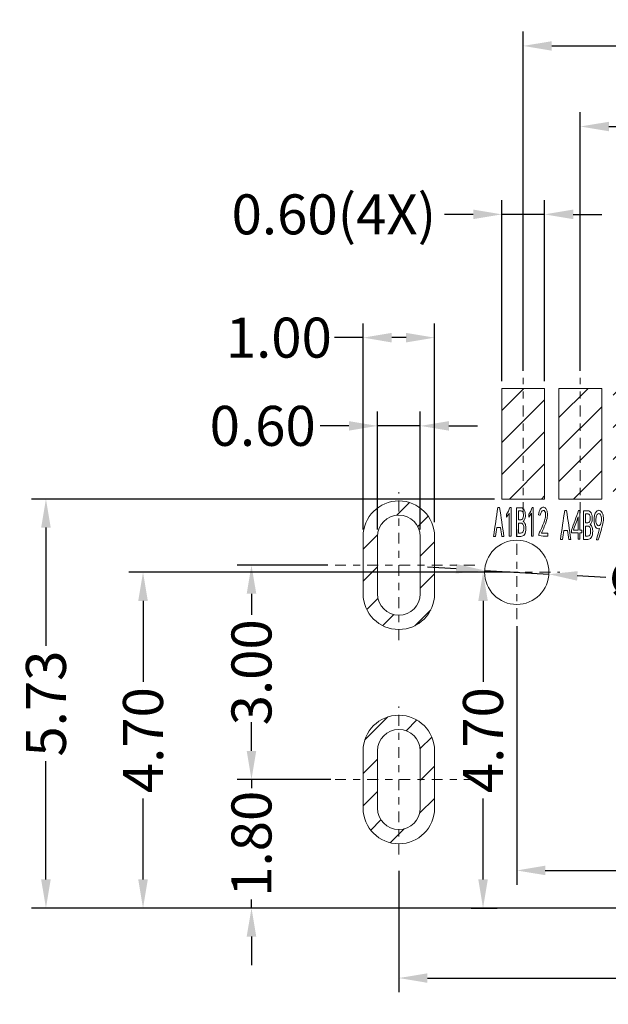
# Model space of a CAD drawing. Units: millimetres. Extents: x -1 to 174, y -1 to 64.
# Drawn here: x 33 to 41, y 13 to 27 of the extents above; entities that cross this region are included whole.
import ezdxf

# ---------------------------------------------------------------- set-up
doc = ezdxf.new("R2010")
doc.units = ezdxf.units.MM
doc.linetypes.add('CENTER', pattern=[2, 1.25, -0.25, 0.25, -0.25])
doc.layers.add('CEN', color=1, linetype='CENTER', lineweight=9)
doc.layers.add('图框', color=7, linetype='Continuous')
doc.styles.add('ROMANS', font='arial.ttf')
doc.dimstyles.new('STANDARD1', dxfattribs={"dimscale": 0.16, "dimtxt": 3, "dimasz": 2.5, "dimexe": 1.25, "dimexo": 0.625, "dimgap": 0.5, "dimtad": 0, "dimzin": 0, "dimdsep": 46, "dimtxsty": 'ROMANS', "dimcen": 0.09, "dimclrd": 7, "dimclre": 7, "dimclrt": 256, "dimadec": 0, "dimazin": 0, "dimtp": 0.05, "dimtm": 0.05, "dimtfac": 0.6, "dimtmove": 0, "dimatfit": 3, "dimfxl": 1, "dimtolj": 1, "dimtzin": 0, "dimarcsym": 0})

# ---------------------------------------------------------------- blocks, each defined once
blk = doc.blocks.new('*D144')
at = {"layer": 'Defpoints', "color": 0, "ltscale": 43.310337, "transparency": 16777216}
for p in [(39.459, 24.185), (39.459, 21.749), (40.059, 21.749)]:
    blk.add_point(p, dxfattribs=at)
at = {"layer": '图框', "color": 7, "lineweight": -2, "ltscale": 43.310337, "transparency": 16777216}
for p, q in [((39.459, 21.849), (39.459, 24.385)), ((40.059, 21.849), (40.059, 24.385)), ((39.059, 24.185), (38.659, 24.185)), ((40.059, 24.185), (39.459, 24.185)), ((40.459, 24.185), (40.859, 24.185))]:
    blk.add_line(p, q, dxfattribs=at)
at = {"layer": '图框', "color": 7, "ltscale": 43.310337, "transparency": 16777216}
for points in [[(39.059, 24.252), (39.059, 24.118), (39.459, 24.185)], [(40.459, 24.252), (40.459, 24.118), (40.059, 24.185)]]:
    blk.add_solid(points, dxfattribs=at)
at = {"layer": '图框', "ltscale": 43.310337, "transparency": 16777216, "insert": (37.109, 24.185), "char_height": 0.56, "attachment_point": 5, "style": 'ROMANS'}
blk.add_mtext('\\A1;0.60(4X)', dxfattribs=at)
blk = doc.blocks.new('*D145')
at = {"layer": 'Defpoints', "color": 0, "ltscale": 43.310337, "transparency": 16777216}
for p in [(47.819, 16.274), (38.019, 15.097), (47.819, 13.494)]:
    blk.add_point(p, dxfattribs=at)
at = {"layer": '图框', "color": 7, "lineweight": -2, "ltscale": 43.310337, "transparency": 16777216}
for p, q in [((47.819, 16.174), (47.819, 13.294)), ((38.019, 14.997), (38.019, 13.294)), ((38.419, 13.494), (42.113, 13.494)), ((47.419, 13.494), (43.725, 13.494))]:
    blk.add_line(p, q, dxfattribs=at)
at = {"layer": '图框', "color": 7, "ltscale": 43.310337, "transparency": 16777216}
for points in [[(38.419, 13.56), (38.419, 13.427), (38.019, 13.494)], [(47.419, 13.56), (47.419, 13.427), (47.819, 13.494)]]:
    blk.add_solid(points, dxfattribs=at)
at = {"layer": '图框', "ltscale": 43.310337, "transparency": 16777216, "insert": (42.919, 13.494), "char_height": 0.56, "attachment_point": 5, "style": 'ROMANS'}
blk.add_mtext('\\A1;9.80', dxfattribs=at)
blk = doc.blocks.new('*D109')
at = {"layer": 'Defpoints', "color": 0, "ltscale": 43.310337, "transparency": 16777216}
for p in [(39.669, 18.519), (46.169, 18.494), (46.169, 15)]:
    blk.add_point(p, dxfattribs=at)
at = {"layer": '图框', "color": 7, "lineweight": -2, "ltscale": 43.310337, "transparency": 16777216}
for p, q in [((39.669, 18.419), (39.669, 14.8)), ((46.169, 18.394), (46.169, 14.8)), ((40.069, 15), (42.111, 15)), ((45.769, 15), (43.727, 15))]:
    blk.add_line(p, q, dxfattribs=at)
at = {"layer": '图框', "color": 7, "ltscale": 43.310337, "transparency": 16777216}
for points in [[(40.069, 15.067), (40.069, 14.934), (39.669, 15)], [(45.769, 15.067), (45.769, 14.934), (46.169, 15)]]:
    blk.add_solid(points, dxfattribs=at)
at = {"layer": '图框', "ltscale": 43.310337, "transparency": 16777216, "insert": (42.919, 15), "char_height": 0.56, "attachment_point": 5, "style": 'ROMANS'}
blk.add_mtext('\\A1;6.50', dxfattribs=at)
blk = doc.blocks.new('*D148')
at = {"layer": 'Defpoints', "color": 0, "ltscale": 43.310337, "transparency": 16777216}
for p in [(37.519, 22.459), (38.519, 19.774), (37.519, 19.674)]:
    blk.add_point(p, dxfattribs=at)
at = {"layer": '图框', "color": 7, "lineweight": -2, "ltscale": 43.310337, "transparency": 16777216}
for p, q in [((37.519, 19.774), (37.519, 22.659)), ((38.519, 19.874), (38.519, 22.659)), ((37.519, 22.459), (37.119, 22.459)), ((38.119, 22.459), (37.919, 22.459))]:
    blk.add_line(p, q, dxfattribs=at)
at = {"layer": '图框', "color": 7, "ltscale": 43.310337, "transparency": 16777216}
for points in [[(37.919, 22.526), (37.919, 22.392), (37.519, 22.459)], [(38.119, 22.526), (38.119, 22.392), (38.519, 22.459)]]:
    blk.add_solid(points, dxfattribs=at)
at = {"layer": '图框', "ltscale": 43.310337, "transparency": 16777216, "insert": (36.339, 22.459), "char_height": 0.56, "attachment_point": 5, "style": 'ROMANS'}
blk.add_mtext('\\A1;1.00', dxfattribs=at)
blk = doc.blocks.new('*D149')
at = {"layer": 'Defpoints', "color": 0, "ltscale": 43.310337, "transparency": 16777216}
for p in [(37.719, 21.224), (37.719, 19.674), (38.319, 19.674)]:
    blk.add_point(p, dxfattribs=at)
at = {"layer": '图框', "color": 7, "lineweight": -2, "ltscale": 43.310337, "transparency": 16777216}
for p, q in [((37.719, 19.774), (37.719, 21.424)), ((38.319, 19.774), (38.319, 21.424)), ((37.319, 21.224), (36.919, 21.224)), ((38.319, 21.224), (37.719, 21.224)), ((38.719, 21.224), (39.119, 21.224))]:
    blk.add_line(p, q, dxfattribs=at)
at = {"layer": '图框', "color": 7, "ltscale": 43.310337, "transparency": 16777216}
for points in [[(37.319, 21.29), (37.319, 21.157), (37.719, 21.224)], [(38.719, 21.29), (38.719, 21.157), (38.319, 21.224)]]:
    blk.add_solid(points, dxfattribs=at)
at = {"layer": '图框', "ltscale": 43.310337, "transparency": 16777216, "insert": (36.113, 21.224), "char_height": 0.56, "attachment_point": 5, "style": 'ROMANS'}
blk.add_mtext('\\A1;0.60', dxfattribs=at)
blk = doc.blocks.new('*D151')
at = {"layer": 'Defpoints', "color": 0, "ltscale": 43.310337, "transparency": 16777216}
for p in [(39.22, 19.2), (40.118, 19.147)]:
    blk.add_point(p, dxfattribs=at)
at = {"layer": '图框', "color": 7, "lineweight": -2, "ltscale": 43.310337, "transparency": 16777216}
for p, q in [((38.82, 19.223), (38.421, 19.247)), ((39.22, 19.2), (40.118, 19.147)), ((40.917, 19.1), (40.517, 19.124))]:
    blk.add_line(p, q, dxfattribs=at)
at = {"layer": '图框', "color": 7, "ltscale": 43.310337, "transparency": 16777216}
for points in [[(38.824, 19.29), (38.816, 19.157), (39.22, 19.2)], [(40.521, 19.19), (40.514, 19.057), (40.118, 19.147)]]:
    blk.add_solid(points, dxfattribs=at)
at = {"layer": '图框', "ltscale": 43.310337, "transparency": 16777216, "insert": (42.026, 19.036), "char_height": 0.56, "attachment_point": 5, "rotation": 356.6487, "style": 'ROMANS'}
blk.add_mtext('\\A1;∅0.90', dxfattribs=at)
blk = doc.blocks.new('*D152')
at = {"layer": 'Defpoints', "color": 0, "ltscale": 43.310337, "transparency": 16777216}
for p in [(45.279, 25.415), (40.559, 21.894), (45.279, 21.894)]:
    blk.add_point(p, dxfattribs=at)
at = {"layer": '图框', "color": 7, "lineweight": -2, "ltscale": 43.310337, "transparency": 16777216}
for p, q in [((40.559, 21.994), (40.559, 25.615)), ((45.279, 21.994), (45.279, 25.615)), ((40.959, 25.415), (42.103, 25.415)), ((44.879, 25.415), (43.735, 25.415))]:
    blk.add_line(p, q, dxfattribs=at)
at = {"layer": '图框', "color": 7, "ltscale": 43.310337, "transparency": 16777216}
for points in [[(40.959, 25.481), (40.959, 25.348), (40.559, 25.415)], [(44.879, 25.481), (44.879, 25.348), (45.279, 25.415)]]:
    blk.add_solid(points, dxfattribs=at)
at = {"layer": '图框', "ltscale": 43.310337, "transparency": 16777216, "insert": (42.919, 25.415), "char_height": 0.56, "attachment_point": 5, "style": 'ROMANS'}
blk.add_mtext('\\A1;4.72', dxfattribs=at)
blk = doc.blocks.new('*D153')
at = {"layer": 'Defpoints', "color": 0, "ltscale": 43.310337, "transparency": 16777216}
for p in [(46.079, 26.543), (39.759, 21.894), (46.079, 21.894)]:
    blk.add_point(p, dxfattribs=at)
at = {"layer": '图框', "color": 7, "lineweight": -2, "ltscale": 43.310337, "transparency": 16777216}
for p, q in [((39.759, 21.994), (39.759, 26.743)), ((46.079, 21.994), (46.079, 26.743)), ((40.159, 26.543), (42.113, 26.543)), ((45.679, 26.543), (43.725, 26.543))]:
    blk.add_line(p, q, dxfattribs=at)
at = {"layer": '图框', "color": 7, "ltscale": 43.310337, "transparency": 16777216}
for points in [[(40.159, 26.609), (40.159, 26.476), (39.759, 26.543)], [(45.679, 26.609), (45.679, 26.476), (46.079, 26.543)]]:
    blk.add_solid(points, dxfattribs=at)
at = {"layer": '图框', "ltscale": 43.310337, "transparency": 16777216, "insert": (42.919, 26.543), "char_height": 0.56, "attachment_point": 5, "style": 'ROMANS'}
blk.add_mtext('\\A1;6.32', dxfattribs=at)
blk = doc.blocks.new('*D154')
at = {"layer": 'Defpoints', "color": 0, "ltscale": 43.310337, "transparency": 16777216}
for p in [(39.459, 20.199), (33.079, 14.474), (38.019, 14.474)]:
    blk.add_point(p, dxfattribs=at)
at = {"layer": '图框', "color": 7, "lineweight": -2, "ltscale": 43.310337, "transparency": 16777216}
for p, q in [((39.359, 20.199), (32.879, 20.199)), ((33.079, 19.799), (33.079, 18.143)), ((33.079, 14.874), (33.079, 16.529)), ((37.919, 14.474), (32.879, 14.474))]:
    blk.add_line(p, q, dxfattribs=at)
at = {"layer": '图框', "color": 7, "ltscale": 43.310337, "transparency": 16777216}
for points in [[(33.012, 19.799), (33.146, 19.799), (33.079, 20.199)], [(33.012, 14.874), (33.146, 14.874), (33.079, 14.474)]]:
    blk.add_solid(points, dxfattribs=at)
at = {"layer": '图框', "ltscale": 43.310337, "transparency": 16777216, "insert": (33.079, 17.336), "char_height": 0.56, "attachment_point": 5, "rotation": 90, "style": 'ROMANS'}
blk.add_mtext('\\A1;5.73', dxfattribs=at)
blk = doc.blocks.new('*D155')
at = {"layer": 'Defpoints', "color": 0, "ltscale": 43.310337, "transparency": 16777216}
for p in [(39.669, 19.174), (34.438, 14.474), (42.919, 14.474)]:
    blk.add_point(p, dxfattribs=at)
at = {"layer": '图框', "color": 7, "lineweight": -2, "ltscale": 43.310337, "transparency": 16777216}
for p, q in [((39.569, 19.174), (34.238, 19.174)), ((34.438, 18.774), (34.438, 17.641)), ((34.438, 14.874), (34.438, 16.006)), ((42.819, 14.474), (34.238, 14.474))]:
    blk.add_line(p, q, dxfattribs=at)
at = {"layer": '图框', "color": 7, "ltscale": 43.310337, "transparency": 16777216}
for points in [[(34.371, 18.774), (34.505, 18.774), (34.438, 19.174)], [(34.371, 14.874), (34.505, 14.874), (34.438, 14.474)]]:
    blk.add_solid(points, dxfattribs=at)
at = {"layer": '图框', "ltscale": 43.310337, "transparency": 16777216, "insert": (34.438, 16.824), "char_height": 0.56, "attachment_point": 5, "rotation": 90, "style": 'ROMANS'}
blk.add_mtext('\\A1;4.70', dxfattribs=at)
blk = doc.blocks.new('*D110')
at = {"layer": 'Defpoints', "color": 0, "ltscale": 43.310337, "transparency": 16777216}
for p in [(37.127, 19.274), (35.956, 16.274), (37.168, 16.274)]:
    blk.add_point(p, dxfattribs=at)
at = {"layer": '图框', "color": 7, "lineweight": -2, "ltscale": 43.310337, "transparency": 16777216}
for p, q in [((37.027, 19.274), (35.756, 19.274)), ((35.956, 18.874), (35.956, 18.58)), ((35.956, 16.674), (35.956, 16.967)), ((37.068, 16.274), (35.756, 16.274))]:
    blk.add_line(p, q, dxfattribs=at)
at = {"layer": '图框', "color": 7, "ltscale": 43.310337, "transparency": 16777216}
for points in [[(35.889, 18.874), (36.023, 18.874), (35.956, 19.274)], [(35.889, 16.674), (36.023, 16.674), (35.956, 16.274)]]:
    blk.add_solid(points, dxfattribs=at)
at = {"layer": '图框', "ltscale": 43.310337, "transparency": 16777216, "insert": (35.956, 17.774), "char_height": 0.56, "attachment_point": 5, "rotation": 90, "style": 'ROMANS'}
blk.add_mtext('\\A1;3.00', dxfattribs=at)
blk = doc.blocks.new('*D111')
at = {"layer": 'Defpoints', "color": 0, "ltscale": 43.310337, "transparency": 16777216}
for p in [(37.125, 16.274), (35.956, 14.474), (38.019, 14.474)]:
    blk.add_point(p, dxfattribs=at)
at = {"layer": '图框', "color": 7, "lineweight": -2, "ltscale": 43.310337, "transparency": 16777216}
for p, q in [((35.956, 16.674), (35.956, 17.074)), ((37.025, 16.274), (35.756, 16.274)), ((35.956, 16.274), (35.956, 16.154)), ((37.919, 14.474), (35.756, 14.474)), ((35.956, 14.474), (35.956, 14.594)), ((35.956, 14.074), (35.956, 13.674))]:
    blk.add_line(p, q, dxfattribs=at)
at = {"layer": '图框', "color": 7, "ltscale": 43.310337, "transparency": 16777216}
for points in [[(35.889, 16.674), (36.023, 16.674), (35.956, 16.274)], [(35.889, 14.074), (36.023, 14.074), (35.956, 14.474)]]:
    blk.add_solid(points, dxfattribs=at)
at = {"layer": '图框', "ltscale": 43.310337, "transparency": 16777216, "insert": (35.956, 15.374), "char_height": 0.56, "attachment_point": 5, "rotation": 90, "style": 'ROMANS'}
blk.add_mtext('\\A1;1.80', dxfattribs=at)
blk = doc.blocks.new('*D112')
at = {"layer": 'Defpoints', "color": 0, "ltscale": 43.310337, "transparency": 16777216}
for p in [(39.197, 19.174), (39.679, 19.174), (38.933, 14.474)]:
    blk.add_point(p, dxfattribs=at)
at = {"layer": '图框', "color": 7, "lineweight": -2, "ltscale": 43.310337, "transparency": 16777216}
for p, q in [((39.579, 19.174), (38.997, 19.174)), ((39.197, 18.774), (39.197, 17.641)), ((39.197, 14.874), (39.197, 16.006)), ((39.033, 14.474), (39.397, 14.474))]:
    blk.add_line(p, q, dxfattribs=at)
at = {"layer": '图框', "color": 7, "ltscale": 43.310337, "transparency": 16777216}
for points in [[(39.131, 18.774), (39.264, 18.774), (39.197, 19.174)], [(39.131, 14.874), (39.264, 14.874), (39.197, 14.474)]]:
    blk.add_solid(points, dxfattribs=at)
at = {"layer": '图框', "ltscale": 43.310337, "transparency": 16777216, "insert": (39.197, 16.824), "char_height": 0.56, "attachment_point": 5, "rotation": 90, "style": 'ROMANS'}
blk.add_mtext('\\A1;4.70', dxfattribs=at)

msp = doc.modelspace()

# ---------------------------------------------------------------- hatches: boundary and pattern name
h = msp.add_hatch()
h.set_pattern_fill('ANSI31', color=256, scale=0.1, style=0)
h.set_pattern_definition([(45, (2079.6934, -3765.61457), (-0.224506403, 0.224506403), [])])
h.paths.add_polyline_path([(44.3189, 21.7488), (44.0189, 21.7488), (44.0189, 20.1988), (44.3189, 20.1988)])
h.paths.add_polyline_path([(41.8189, 21.7488), (41.5189, 21.7488), (41.5189, 20.1988), (41.8189, 20.1988)])
h.paths.add_polyline_path([(42.8189, 21.7488), (42.5189, 21.7488), (42.5189, 20.1988), (42.8189, 20.1988)])
h.paths.add_polyline_path([(42.3189, 21.7488), (42.0189, 21.7488), (42.0189, 20.1988), (42.3189, 20.1988)])
h.paths.add_polyline_path([(43.3189, 21.7488), (43.0189, 21.7488), (43.0189, 20.1988), (43.3189, 20.1988)])
h.paths.add_polyline_path([(43.8189, 21.7488), (43.5189, 21.7488), (43.5189, 20.1988), (43.8189, 20.1988)])
h.paths.add_polyline_path([(46.3789, 21.7488), (45.7789, 21.7488), (45.7789, 20.1988), (46.3789, 20.1988)])
h.paths.add_polyline_path([(40.0589, 21.7488), (39.4589, 21.7488), (39.4589, 20.1988), (40.0589, 20.1988)])
h.paths.add_polyline_path([(44.8189, 21.7488), (44.5189, 21.7488), (44.5189, 20.1988), (44.8189, 20.1988)])
h.paths.add_polyline_path([(41.3189, 21.7488), (41.0189, 21.7488), (41.0189, 20.1988), (41.3189, 20.1988)])
h.paths.add_polyline_path([(40.2589, 20.1988), (40.8589, 20.1988), (40.8589, 21.7488), (40.2589, 21.7488)])
h.paths.add_polyline_path([(45.5789, 21.7488), (44.9789, 21.7488), (44.9789, 20.1988), (45.5789, 20.1988)])
edge = h.paths.add_edge_path()
edge.add_arc((38.0189, 16.6736), 0.5, 0, 180)
edge.add_line((37.5189, 16.6736), (37.5189, 15.8736))
edge.add_arc((38.0189, 15.8736), 0.5, 180, 360)
edge.add_line((38.5189, 15.8736), (38.5189, 16.6736))
edge = h.paths.add_edge_path(flags=16)
edge.add_arc((38.0189, 16.6736), 0.3, 0, 180)
edge.add_line((37.7189, 16.6736), (37.7189, 15.8736))
edge.add_arc((38.0189, 15.8736), 0.3, 180, 360)
edge.add_line((38.3189, 15.8736), (38.3189, 16.6736))
edge = h.paths.add_edge_path()
edge.add_arc((38.0189, 18.8736), 0.5, 180, 360)
edge.add_line((38.5189, 18.8736), (38.5189, 19.6736))
edge.add_arc((38.0189, 19.6736), 0.5, 0, 180)
edge.add_line((37.5189, 19.6736), (37.5189, 18.8736))
edge = h.paths.add_edge_path(flags=16)
edge.add_arc((38.0189, 18.8736), 0.3, 180, 360)
edge.add_line((38.3189, 18.8736), (38.3189, 19.6736))
edge.add_arc((38.0189, 19.6736), 0.3, 0, 180)
edge.add_line((37.7189, 19.6736), (37.7189, 18.8736))
edge = h.paths.add_edge_path()
edge.add_arc((47.8189, 16.6736), 0.5, 0, 180)
edge.add_line((47.3189, 16.6736), (47.3189, 15.8736))
edge.add_arc((47.8189, 15.8736), 0.5, 180, 360)
edge.add_line((48.3189, 15.8736), (48.3189, 16.6736))
edge = h.paths.add_edge_path(flags=16)
edge.add_arc((47.8189, 16.6736), 0.3, 0, 180)
edge.add_line((47.5189, 16.6736), (47.5189, 15.8736))
edge.add_arc((47.8189, 15.8736), 0.3, 180, 360)
edge.add_line((48.1189, 15.8736), (48.1189, 16.6736))
edge = h.paths.add_edge_path()
edge.add_arc((47.8189, 19.6736), 0.5, 0, 180)
edge.add_line((47.3189, 19.6736), (47.3189, 18.8736))
edge.add_arc((47.8189, 18.8736), 0.5, 180, 360)
edge.add_line((48.3189, 18.8736), (48.3189, 19.6736))
edge = h.paths.add_edge_path(flags=16)
edge.add_arc((47.8189, 19.6736), 0.3, 0, 180)
edge.add_line((47.5189, 19.6736), (47.5189, 18.8736))
edge.add_arc((47.8189, 18.8736), 0.3, 180, 360)
edge.add_line((48.1189, 18.8736), (48.1189, 19.6736))

# ---------------------------------------------------------------- linework, layer by layer
at = {"lineweight": 0}
for p, q in [((39.4589, 21.7488), (39.4589, 20.1988)), ((40.0589, 21.7488), (39.4589, 21.7488)), ((40.0589, 20.1988), (40.0589, 21.7488)), ((40.8589, 21.7488), (40.2589, 21.7488)), ((40.2589, 21.7488), (40.2589, 20.1988)), ((40.8589, 20.1988), (40.8589, 21.7488)), ((39.4589, 20.1988), (40.0589, 20.1988)), ((40.2589, 20.1988), (40.8589, 20.1988)), ((37.5189, 19.6736), (37.5189, 18.8736)), ((37.7189, 18.8736), (37.7189, 19.6736)), ((38.3189, 19.6736), (38.3189, 18.8736)), ((38.5189, 18.8736), (38.5189, 19.6736)), ((37.5189, 16.6736), (37.5189, 15.8736)), ((37.7189, 15.8736), (37.7189, 16.6736)), ((38.3189, 16.6736), (38.3189, 15.8736)), ((38.5189, 15.8736), (38.5189, 16.6736)), ((50.4189, 14.4736), (35.4189, 14.4736))]:
    msp.add_line(p, q, dxfattribs=at)
msp.add_circle((39.6689, 19.1736), 0.45, dxfattribs=at)
for centre, radius, start, end in [((38.0189, 19.6736), 0.5, 0, 180), ((38.0189, 19.6736), 0.3, 0, 180), ((38.0189, 18.8736), 0.5, 180, 0), ((38.0189, 18.8736), 0.3, 180, 0), ((38.0189, 16.6736), 0.5, 0, 180), ((38.0189, 16.6736), 0.3, 0, 180), ((38.0189, 15.8736), 0.5, 180, 0), ((38.0189, 15.8736), 0.3, 180, 0)]:
    msp.add_arc(centre, radius, start, end, dxfattribs=at)
for points in [[(39.4047, 20.0817), (39.3843, 19.9468), (39.364, 19.8118), (39.3437, 19.6769)], [(39.429, 20.0817), (39.4209, 20.0817), (39.4128, 20.0817), (39.4047, 20.0817)], [(39.49, 19.6769), (39.4696, 19.8118), (39.4493, 19.9468), (39.429, 20.0817)], [(39.5741, 20.0817), (39.5611, 20.0458), (39.5444, 20.0145), (39.5241, 19.9881)], [(39.5241, 19.9436), (39.5404, 19.9623), (39.5538, 19.9818), (39.5644, 20.0021)], [(39.5241, 19.9881), (39.5241, 19.9733), (39.5241, 19.9584), (39.5241, 19.9436)], [(39.5644, 20.0021), (39.5644, 19.8945), (39.5644, 19.7869), (39.5644, 19.6792)], [(39.5887, 20.0817), (39.5838, 20.0817), (39.5789, 20.0817), (39.5741, 20.0817)], [(39.5887, 19.6792), (39.5887, 19.8134), (39.5887, 19.9475), (39.5887, 20.0817)], [(39.6655, 20.0769), (39.6655, 19.9436), (39.6655, 19.8103), (39.6655, 19.6769)], [(39.6935, 19.9085), (39.6935, 19.9498), (39.6935, 19.9912), (39.6935, 20.0325)], [(39.8862, 20.0817), (39.8732, 20.0458), (39.8565, 20.0145), (39.8362, 19.9881)], [(39.8362, 19.9436), (39.8524, 19.9623), (39.8659, 19.9818), (39.8764, 20.0021)], [(39.8362, 19.9881), (39.8362, 19.9733), (39.8362, 19.9584), (39.8362, 19.9436)], [(39.8764, 20.0021), (39.8764, 19.8945), (39.8764, 19.7869), (39.8764, 19.6792)], [(39.9008, 20.0817), (39.8959, 20.0817), (39.891, 20.0817), (39.8862, 20.0817)], [(39.9008, 19.6792), (39.9008, 19.8134), (39.9008, 19.9475), (39.9008, 20.0817)], [(40.0568, 20.0829), (40.0504, 20.0852), (40.0431, 20.0856), (40.0349, 20.084)], [(40.3409, 20.0397), (40.3206, 19.9048), (40.3003, 19.7699), (40.2799, 19.635)], [(40.3653, 20.0397), (40.3571, 20.0397), (40.349, 20.0397), (40.3409, 20.0397)], [(40.4262, 19.635), (40.4059, 19.7699), (40.3856, 19.9048), (40.3653, 20.0397)], [(40.5347, 20.0397), (40.5018, 19.9484), (40.4689, 19.8572), (40.436, 19.7659)], [(40.553, 20.0397), (40.5469, 20.0397), (40.5408, 20.0397), (40.5347, 20.0397)], [(40.553, 19.7659), (40.553, 19.8572), (40.553, 19.9484), (40.553, 20.0397)], [(40.6018, 20.035), (40.6018, 19.9016), (40.6018, 19.7683), (40.6018, 19.635)], [(40.6298, 19.8665), (40.6298, 19.9079), (40.6298, 19.9492), (40.6298, 19.9906)], [(39.6935, 19.7214), (39.6935, 19.7689), (39.6935, 19.8165), (39.6935, 19.8641)], [(39.974, 19.9787), (39.9817, 19.9763), (39.9894, 19.974), (39.9971, 19.9716)], [(40.4616, 19.7659), (40.4843, 19.8275), (40.5071, 19.8891), (40.5299, 19.9507)], [(40.5299, 19.9507), (40.5299, 19.8891), (40.5299, 19.8275), (40.5299, 19.7659)], [(40.8517, 19.8782), (40.8468, 19.8595), (40.8417, 19.8463), (40.8365, 19.8384)], [(39.3729, 19.6769), (39.3786, 19.7183), (39.3843, 19.7596), (39.39, 19.8009)], [(39.39, 19.8009), (39.4079, 19.8009), (39.4258, 19.8009), (39.4436, 19.8009)], [(39.4436, 19.8009), (39.4493, 19.7596), (39.455, 19.7183), (39.4607, 19.6769)], [(39.9959, 19.7517), (39.9853, 19.733), (39.9796, 19.712), (39.9788, 19.6886)], [(40.102, 19.7214), (40.0727, 19.7214), (40.0435, 19.7214), (40.0142, 19.7214)], [(40.102, 19.6792), (40.102, 19.6933), (40.102, 19.7073), (40.102, 19.7214)], [(40.3092, 19.635), (40.3149, 19.6763), (40.3206, 19.7176), (40.3263, 19.7589)], [(40.3263, 19.7589), (40.3442, 19.7589), (40.362, 19.7589), (40.3799, 19.7589)], [(40.3799, 19.7589), (40.3856, 19.7176), (40.3913, 19.6763), (40.397, 19.635)], [(40.436, 19.7659), (40.436, 19.7527), (40.436, 19.7395), (40.436, 19.7262)], [(40.436, 19.7262), (40.4673, 19.7262), (40.4986, 19.7262), (40.5299, 19.7262)], [(40.5299, 19.7659), (40.5071, 19.7659), (40.4843, 19.7659), (40.4616, 19.7659)], [(40.5299, 19.7262), (40.5299, 19.6966), (40.5299, 19.6669), (40.5299, 19.6373)], [(40.5823, 19.7659), (40.5725, 19.7659), (40.5628, 19.7659), (40.553, 19.7659)], [(40.553, 19.7262), (40.5628, 19.7262), (40.5725, 19.7262), (40.5823, 19.7262)], [(40.553, 19.6373), (40.553, 19.6669), (40.553, 19.6966), (40.553, 19.7262)], [(40.5823, 19.7262), (40.5823, 19.7395), (40.5823, 19.7527), (40.5823, 19.7659)], [(40.6298, 19.6794), (40.6298, 19.727), (40.6298, 19.7745), (40.6298, 19.8221)], [(40.8273, 19.787), (40.816, 19.7402), (40.8013, 19.688), (40.7834, 19.6303)], [(40.8151, 19.8244), (40.8062, 19.8229), (40.7978, 19.8288), (40.7901, 19.8419)], [(40.8365, 19.8384), (40.8312, 19.8306), (40.8241, 19.826), (40.8151, 19.8244)], [(39.3437, 19.6769), (39.3534, 19.6769), (39.3632, 19.6769), (39.3729, 19.6769)], [(39.4607, 19.6769), (39.4705, 19.6769), (39.4802, 19.6769), (39.49, 19.6769)], [(39.5644, 19.6792), (39.5725, 19.6792), (39.5806, 19.6792), (39.5887, 19.6792)], [(39.8764, 19.6792), (39.8846, 19.6792), (39.8927, 19.6792), (39.9008, 19.6792)], [(39.9788, 19.6886), (40.0199, 19.6792), (40.0609, 19.6792), (40.102, 19.6792)], [(40.2799, 19.635), (40.2897, 19.635), (40.2995, 19.635), (40.3092, 19.635)], [(40.397, 19.635), (40.4067, 19.635), (40.4165, 19.635), (40.4262, 19.635)], [(40.5299, 19.6373), (40.5376, 19.6373), (40.5453, 19.6373), (40.553, 19.6373)], [(40.7834, 19.6303), (40.7924, 19.6303), (40.8013, 19.6303), (40.8102, 19.6303)]]:
    msp.add_open_spline(points, degree=3, dxfattribs=at)
for points, knots in [([(39.7582, 19.8851), (39.7655, 19.8898), (39.7726, 19.8988), (39.7864, 19.9252), (39.7899, 19.946), (39.7899, 20.0021), (39.7848, 20.0263), (39.7645, 20.0668), (39.7492, 20.0769), (39.7078, 20.0769), (39.6867, 20.0769), (39.6655, 20.0769)], [0, 0, 0, 0, 0.1973269, 0.1973269, 0.3959437, 0.3959437, 0.5945606, 0.5945606, 0.7931774, 0.7931774, 1, 1, 1, 1]), ([(39.6935, 20.0325), (39.7057, 20.0325), (39.7179, 20.0325), (39.7391, 20.0325), (39.7466, 20.0278), (39.7527, 20.0185)], [0, 0, 0, 0, 0.5760576, 0.5760576, 1, 1, 1, 1]), ([(39.7527, 20.0185), (39.7588, 20.0092), (39.7618, 19.9944), (39.7618, 19.9506), (39.7586, 19.9338), (39.7456, 19.9137), (39.7378, 19.9085), (39.7171, 19.9085), (39.7053, 19.9085), (39.6935, 19.9085)], [0, 0, 0, 0, 0.2067574, 0.2067574, 0.4459254, 0.4459254, 0.6844782, 0.6844782, 1, 1, 1, 1]), ([(40.0349, 20.084), (40.0211, 20.0824), (40.0091, 20.0734), (39.9888, 20.0407), (39.9804, 20.0145), (39.974, 19.9787)], [0, 0, 0, 0, 0.5, 0.5, 1, 1, 1, 1]), ([(40.0617, 20.0267), (40.0682, 20.0165), (40.0721, 20.0037), (40.0745, 19.9724), (40.0727, 19.9538), (40.0629, 19.9101), (40.0524, 19.8793), (40.0199, 19.7997), (40.0065, 19.7705), (39.9959, 19.7517)], [0, 0, 0, 0, 0.2486794, 0.2486794, 0.4991709, 0.4991709, 0.7495225, 0.7495225, 1, 1, 1, 1]), ([(39.9971, 19.9716), (40.0012, 19.9935), (40.0071, 20.0099), (40.0225, 20.0317), (40.0307, 20.038), (40.0477, 20.0411), (40.0552, 20.0368), (40.0617, 20.0267)], [0, 0, 0, 0, 0.3318457, 0.3318457, 0.6659228, 0.6659228, 1, 1, 1, 1]), ([(40.0142, 19.7214), (40.0467, 19.7931), (40.0686, 19.8457), (40.0914, 19.9128), (40.0977, 19.9417), (40.1001, 19.99), (40.0985, 20.0107), (40.0895, 20.045), (40.0839, 20.0579), (40.07, 20.075), (40.0633, 20.0804), (40.0568, 20.0829)], [0, 0, 0, 0, 0.1992782, 0.1992782, 0.3984532, 0.3984532, 0.5976521, 0.5976521, 0.798047, 0.798047, 1, 1, 1, 1]), ([(40.6944, 19.8431), (40.7017, 19.8479), (40.7088, 19.8569), (40.7227, 19.8833), (40.7261, 19.904), (40.7261, 19.9602), (40.7211, 19.9843), (40.7007, 20.0249), (40.6855, 20.035), (40.644, 20.035), (40.6229, 20.035), (40.6018, 20.035)], [0, 0, 0, 0, 0.1973269, 0.1973269, 0.3959437, 0.3959437, 0.5945606, 0.5945606, 0.7931774, 0.7931774, 1, 1, 1, 1]), ([(40.6298, 19.9906), (40.642, 19.9906), (40.6542, 19.9906), (40.6753, 19.9906), (40.6828, 19.9858), (40.6889, 19.9765)], [0, 0, 0, 0, 0.5760576, 0.5760576, 1, 1, 1, 1]), ([(40.8102, 19.6303), (40.842, 19.7331), (40.8618, 19.801), (40.878, 19.8665), (40.8822, 19.8935), (40.8822, 19.9356), (40.8809, 19.9527), (40.8761, 19.9793), (40.8716, 19.9921), (40.8586, 20.0171), (40.8513, 20.0264), (40.835, 20.0389), (40.8271, 20.042), (40.8117, 20.042), (40.8029, 20.0389), (40.7834, 20.0264), (40.7751, 20.0159), (40.7613, 19.9863), (40.7562, 19.9675), (40.7497, 19.9223), (40.7495, 19.897), (40.7552, 19.8408), (40.7633, 19.8186), (40.7902, 19.7858), (40.807, 19.7807), (40.8273, 19.787)], [0, 0, 0, 0, 0.0836345, 0.0836345, 0.1670054, 0.1670054, 0.2503763, 0.2503763, 0.3338108, 0.3338108, 0.4172453, 0.4172453, 0.5006798, 0.5006798, 0.5841143, 0.5841143, 0.6672029, 0.6672029, 0.7502915, 0.7502915, 0.8333801, 0.8333801, 0.9164519, 0.9164519, 1, 1, 1, 1]), ([(40.7901, 19.8419), (40.7824, 19.8552), (40.778, 19.872), (40.7754, 19.9126), (40.7771, 19.9321), (40.7862, 19.9695), (40.7922, 19.982), (40.8076, 19.9945), (40.8139, 19.9968), (40.8188, 19.9953)], [0, 0, 0, 0, 0.2494252, 0.2494252, 0.498808, 0.498808, 0.749404, 0.749404, 1, 1, 1, 1]), ([(40.8188, 19.9953), (40.8269, 19.9953), (40.8344, 19.9898), (40.8482, 19.9679), (40.8525, 19.9543), (40.8558, 19.9216), (40.8549, 19.9016), (40.8517, 19.8782)], [0, 0, 0, 0, 0.3349674, 0.3349674, 0.6675411, 0.6675411, 1, 1, 1, 1]), ([(39.6935, 19.8641), (39.7041, 19.8641), (39.7147, 19.8641), (39.7358, 19.8641), (39.7454, 19.859), (39.7539, 19.8488)], [0, 0, 0, 0, 0.5, 0.5, 1, 1, 1, 1]), ([(39.7539, 19.8488), (39.7625, 19.8387), (39.7667, 19.8212), (39.7667, 19.7682), (39.7629, 19.7487), (39.7475, 19.7268), (39.7362, 19.7214), (39.7122, 19.7214), (39.7029, 19.7214), (39.6935, 19.7214)], [0, 0, 0, 0, 0.2519698, 0.2519698, 0.5361295, 0.5361295, 0.8190942, 0.8190942, 1, 1, 1, 1]), ([(39.7765, 19.7026), (39.7894, 19.7198), (39.7959, 19.751), (39.7959, 19.8212), (39.7921, 19.841), (39.7766, 19.8707), (39.7679, 19.8804), (39.7582, 19.8851)], [0, 0, 0, 0, 0.4754332, 0.4754332, 0.7367488, 0.7367488, 1, 1, 1, 1]), ([(40.6889, 19.9765), (40.6951, 19.9672), (40.6981, 19.9524), (40.6981, 19.9086), (40.6948, 19.8918), (40.6818, 19.8717), (40.6741, 19.8665), (40.6534, 19.8665), (40.6416, 19.8665), (40.6298, 19.8665)], [0, 0, 0, 0, 0.2067574, 0.2067574, 0.4459254, 0.4459254, 0.6844782, 0.6844782, 1, 1, 1, 1]), ([(40.6298, 19.8221), (40.6404, 19.8221), (40.6509, 19.8221), (40.6721, 19.8221), (40.6816, 19.817), (40.6901, 19.8068)], [0, 0, 0, 0, 0.5, 0.5, 1, 1, 1, 1]), ([(40.6901, 19.8068), (40.6987, 19.7968), (40.7029, 19.7792), (40.7029, 19.7262), (40.6991, 19.7067), (40.6837, 19.6848), (40.6725, 19.6794), (40.6485, 19.6794), (40.6392, 19.6794), (40.6298, 19.6794)], [0, 0, 0, 0, 0.2519698, 0.2519698, 0.5361295, 0.5361295, 0.8190942, 0.8190942, 1, 1, 1, 1]), ([(40.7127, 19.6606), (40.7257, 19.6779), (40.7322, 19.709), (40.7322, 19.7792), (40.7284, 19.7991), (40.7129, 19.8288), (40.7042, 19.8384), (40.6944, 19.8431)], [0, 0, 0, 0, 0.4754332, 0.4754332, 0.7367488, 0.7367488, 1, 1, 1, 1]), ([(39.6655, 19.6769), (39.6858, 19.6769), (39.7062, 19.6769), (39.7468, 19.6769), (39.7634, 19.6855), (39.7765, 19.7026)], [0, 0, 0, 0, 0.4995314, 0.4995314, 1, 1, 1, 1]), ([(40.6018, 19.635), (40.6221, 19.635), (40.6424, 19.635), (40.6831, 19.635), (40.6997, 19.6435), (40.7127, 19.6606)], [0, 0, 0, 0, 0.4995314, 0.4995314, 1, 1, 1, 1])]:
    msp.add_open_spline(points, degree=3, knots=knots, dxfattribs=at)
at = {"layer": 'CEN', "color": 1, "linetype": 'CENTER', "ltscale": 0.120701}
for p, q in [((39.7589, 20.0039), (39.7589, 21.8944)), ((40.5589, 20.0039), (40.5589, 21.8944)), ((38.0189, 18.223), (38.0189, 20.2969)), ((39.6689, 18.5189), (39.6689, 19.7969)), ((37.1266, 19.2736), (39.1788, 19.2736)), ((39.0869, 19.1736), (40.2714, 19.1736)), ((38.0189, 15.223), (38.0189, 17.2969)), ((37.1266, 16.2736), (39.1788, 16.2736))]:
    msp.add_line(p, q, dxfattribs=at)

# ---------------------------------------------------------------- dimensions: what is measured, and where the dimension line sits
at = {"layer": '图框', "ltscale": 43.310337}
for base, p1, p2, picture, middle in [((46.0789, 26.5427), (39.7589, 21.8944), (46.0789, 21.8944), '*D153', (42.9189, 26.5427)), ((45.2789, 25.4146), (40.5589, 21.8944), (45.2789, 21.8944), '*D152', (42.9189, 25.4146)), ((47.8189, 13.4937), (38.0189, 15.0966), (47.8189, 16.2736), '*D145', (42.9189, 13.4937))]:
    dim = msp.add_linear_dim(base=base, p1=p1, p2=p2, dimstyle='STANDARD1', override={"dimtxt": 3.5, "dimarcsym": 1}, dxfattribs=at)
    dim.commit()
    dim.dimension.update_dxf_attribs({"geometry": picture, "text_midpoint": middle, "dimtype": 160})
dim = msp.add_linear_dim(base=(39.4589, 24.1852), p1=(40.0589, 21.7488), p2=(39.4589, 21.7488), text='0.60(4X)', dimstyle='STANDARD1', override={"dimtxt": 3.5, "dimarcsym": 1}, dxfattribs=at)
dim.commit()
dim.dimension.update_dxf_attribs({"geometry": '*D144', "text_midpoint": (37.109, 24.1852)})
for base, p1, p2, picture, middle in [((37.5189, 22.4591), (38.5189, 19.7736), (37.5189, 19.6736), '*D148', (36.3389, 22.4591)), ((37.7189, 21.2238), (38.3189, 19.6736), (37.7189, 19.6736), '*D149', (36.1125, 21.2238)), ((46.1689, 15.0005), (39.6689, 18.5189), (46.1689, 18.494), '*D109', (42.9189, 15.0005))]:
    dim = msp.add_linear_dim(base=base, p1=p1, p2=p2, dimstyle='STANDARD1', override={"dimtxt": 3.5, "dimarcsym": 1}, dxfattribs=at)
    dim.commit()
    dim.dimension.update_dxf_attribs({"geometry": picture, "text_midpoint": middle})
for base, p1, p2, picture, middle in [((33.0791, 14.4736), (39.4589, 20.1988), (38.0189, 14.4736), '*D154', (33.0791, 17.3362)), ((34.4379, 14.4736), (39.6689, 19.1736), (42.9189, 14.4736), '*D155', (34.4379, 16.8236)), ((35.956, 16.2736), (37.1266, 19.2736), (37.1679, 16.2736), '*D110', (35.956, 17.7736)), ((39.1972, 19.1736), (38.9328, 14.4736), (39.6792, 19.1736), '*D112', (39.1972, 16.8236)), ((35.956, 14.4736), (37.1249, 16.2736), (38.0189, 14.4736), '*D111', (35.956, 15.3736))]:
    dim = msp.add_linear_dim(base=base, p1=p1, p2=p2, angle=90, dimstyle='STANDARD1', override={"dimtxt": 3.5, "dimarcsym": 1}, dxfattribs=at)
    dim.commit()
    dim.dimension.update_dxf_attribs({"geometry": picture, "text_midpoint": middle, "dimtype": 160})
dim = msp.add_diameter_dim_2p(p1=(39.2196, 19.1999), p2=(40.1181, 19.1473), dimstyle='STANDARD1', override={"dimtxt": 3.5, "dimarcsym": 1}, dxfattribs=at)
dim.commit()
dim.dimension.update_dxf_attribs({"geometry": '*D151', "text_midpoint": (42.0258, 19.0355)})

doc.saveas('drawing.dxf')
